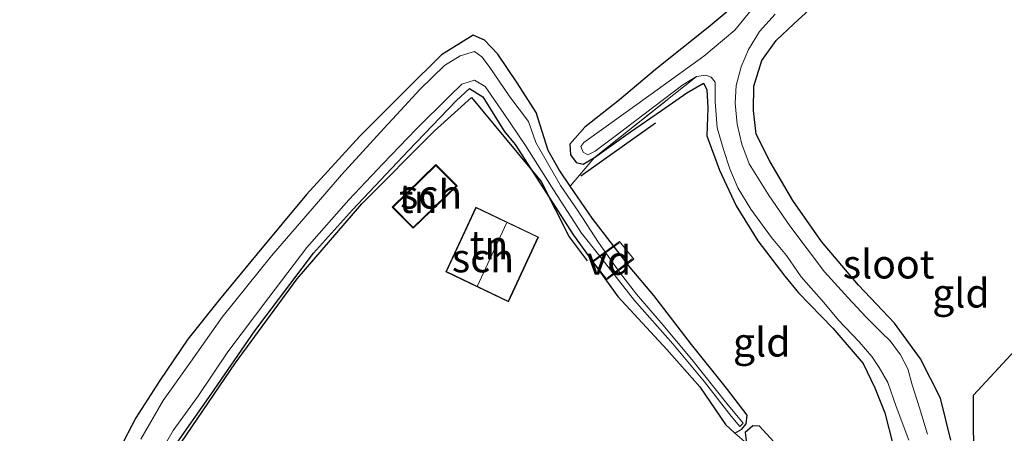
# Model space of a CAD drawing. Units: metres. Extents: x 154783 to 157354, y 568746 to 575000.
# Drawn here: x 155958 to 156043, y 569833 to 569869 of the extents above; entities that cross this region are included whole.
import ezdxf
from ezdxf.enums import TextEntityAlignment as Align

# ---------------------------------------------------------------- set-up
doc = ezdxf.new("R2010")
doc.units = ezdxf.units.M
doc.linetypes.add('IE-TERREINAFSCHEIDING', pattern=[10, 8, -2])
for name, color, linetype, lineweight in [('B-ME-AL-OVERIG-GV-B7', 7, 'BV-GELEIDERAIL', 18), ('B-ME-IE-GRASLAND-GV-B6', 93, 'Continuous', 18), ('B-ME-IE-GRONDWERKLIJN-GROND_INGERICHT-GV-B6', 253, 'Continuous', 18), ('B-ME-IE-TERREINAFSCHEIDING-RASTERHEKWERK-L-B1', 8, 'IE-TERREINAFSCHEIDING', 18), ('B-ME-IE-TERREINAFSCHEIDING-RASTERHEKWERK-L-B2', 8, 'IE-TERREINAFSCHEIDING', 18), ('B-ME-KG-KADASTRAAL-DAKRAND-L-B1', 13, 'Continuous', 18), ('B-ME-KG-KADASTRAAL-NOKLIJN-L-B1', 13, 'Continuous', 18), ('B-ME-OG-BEBOUWING-GV-B6', 173, 'Continuous', 18), ('B-ME-OG-WATER-GV-B6', 153, 'Continuous', 18)]:
    doc.layers.add(name, color=color, linetype=linetype, lineweight=lineweight)
for name, color, linetype in [('B-ME-GR-BOMENRIJ-L-B1', 10, 'Continuous'), ('B-ME-GW-INSTEEKWATERGANG-L-B1', 10, 'Continuous'), ('B-ME-KG-KADASTRAAL-OPNAMEDTMGRENS-L-B1', 10, 'Continuous')]:
    doc.layers.add(name, color=color, linetype=linetype)
doc.styles.add('NLCS-ISO', font='NLCS-ISO.TTF')
doc.linetypes.add('BV-GELEIDERAIL', pattern='A,10,-3,[108,NLCS.SHX,S=1,R=0,X=0,Y=0],-3', length=16)

msp = doc.modelspace()

# ---------------------------------------------------------------- linework, layer by layer
at = {"layer": 'B-ME-AL-OVERIG-GV-B7'}
msp.add_polyline3d([(156007.412, 569847.515, 0.185), (156009.774, 569849.241, -0.141), (156011.018, 569847.704, -0.141), (156008.672, 569845.922, -0.138), (156007.412, 569847.515, 0.185)], dxfattribs=at)
at = {"layer": 'B-ME-GR-BOMENRIJ-L-B1'}
msp.add_line((156006.417, 569854.937, -0.174), (156012.915, 569859.567, -0.099), dxfattribs=at)
msp.add_polyline3d([(155964.224, 569808.247, -0.162), (155965.171, 569815.14, -0.06), (155967.266, 569822.676, -0.051), (155971.151, 569831.047, -0.039), (155976.364, 569838.674, -0.15), (155981.714, 569845.979, -0.315), (155987.361, 569852.502, -0.417), (155993.648, 569858.824, -0.531), (155996.905, 569861.753, -0.429), (156002.945, 569854.446, -0.345), (156005.386, 569849.624, -0.219), (156006.968, 569847.554, -0.294)], dxfattribs=at)
at = {"layer": 'B-ME-GW-INSTEEKWATERGANG-L-B1'}
for points in [[(156022.706, 569872.246, -0.174), (156017.486, 569867.862, -0.078), (156012.891, 569864.19, -0.204), (156009.778, 569861.563, -0.297), (156006.742, 569859.191, -0.396), (156005.453, 569857.704, -0.504), (156005.507, 569856.784, -0.507), (156006.006, 569856.113, -0.507), (156006.614, 569855.95, -0.507), (156007.58, 569856.551, -0.342), (156010.736, 569858.777, -0.195), (156013.42, 569860.624, -0.129), (156015.637, 569862.169, -0.297), (156017.092, 569862.995, -0.3), (156017.362, 569862.452, -0.3), (156017.461, 569860.86, -0.3), (156017.364, 569858.435, -0.282), (156018.47, 569855.424, -0.258), (156019.923, 569852.336, -0.432), (156021.793, 569849.275, -0.399), (156024.146, 569846.227, -0.339), (156025.351, 569844.773, -0.273), (156028.332, 569841.681, -0.375), (156030.984, 569838.605, -0.405), (156031.992, 569836.501, -0.588), (156032.851, 569834.307, -0.453), (156033.592, 569831.488, -0.318)], [(156038.596, 569831.939, -0.177), (156037.69, 569835.581, -0.207), (156035.967, 569839.03, -0.21), (156033.683, 569842.121, -0.231), (156030.554, 569845.425, -0.204), (156027.354, 569849.22, -0.18), (156024.841, 569852.802, -0.195), (156022.892, 569856.159, -0.315), (156021.662, 569858.565, -0.288), (156021.441, 569860.632, -0.228), (156021.458, 569862.739, -0.168), (156022.153, 569864.985, -0.225), (156023.397, 569866.716, -0.222), (156024.95, 569868.177, -0.225), (156027.663, 569870.696, -0.225)], [(155970.892, 569831.188, -0.294), (155974.236, 569835.938, -0.312), (155978.036, 569841.452, -0.438), (155983.151, 569848.222, -0.438), (155986.529, 569851.995, -0.408), (155991.418, 569857.143, -0.402), (155995.568, 569861.478, -0.375), (155996.732, 569862.532, -0.378), (155997.881, 569861.818, -0.378), (155999.729, 569858.829, -0.468), (156000.679, 569857.678, -0.432), (156005.757, 569849.77, -0.228), (156009.613, 569844.457, -0.255), (156013.897, 569839.838, -0.183), (156016.76, 569836.59, -0.129), (156018.98, 569833.296, -0.03), (156019.81, 569832.552, -0.198), (156020.405, 569832.884, -0.312), (156020.791, 569833.375, -0.48), (156020.877, 569834.106, -0.309), (156019.081, 569836.463, -0.219), (156016.035, 569840.256, -0.105), (156012.759, 569844.542, -0.249), (156010.699, 569846.969, -0.111), (156007.378, 569851.271, -0.207), (156005.48, 569854.046, -0.246), (156004.509, 569855.461, -0.498), (156003.576, 569857.16, -0.516), (156002.509, 569860.466, -0.198), (156000.868, 569863.049, -0.018), (155999.186, 569865.534, -0.117), (155998.031, 569866.737, -0.189), (155997.049, 569867.193, -0.189), (155994.283, 569865.47, -0.045), (155991.221, 569862.426, -0.186), (155987.184, 569858.388, -0.225), (155982.528, 569853.328, -0.219), (155978.25, 569848.16, -0.147), (155974.975, 569844.171, -0.054), (155972.213, 569840.738, 0.056), (155969.778, 569837.143, 0.014), (155967.683, 569833.878, -0.231), (155966.267, 569831.171, -0.27)], [(156025.381, 569829.416, -0.3), (156021.947, 569833.167, -0.339), (156021.364, 569833.181, -0.339), (156020.711, 569832.611, -0.423), (156020.817, 569831.69, -0.261)]]:
    msp.add_polyline3d(points, dxfattribs=at)
at = {"layer": 'B-ME-IE-GRASLAND-GV-B6'}
for points in [[(156021.346, 569869.503, -1.143), (156019.804, 569867.61, -1.143), (156017.104, 569865.364, -1.143), (156011.264, 569861.143, -1.143), (156006.673, 569857.851, -1.143), (156006.393, 569857.501, -1.143), (156006.6, 569857.011, -1.143), (156007.017, 569856.763, -1.143), (156007.664, 569857.102, -1.143), (156009.519, 569858.479, -1.143), (156015.287, 569862.858, -1.143), (156016.475, 569863.575, -1.143), (156007.58, 569856.551, -0.342), (156006.614, 569855.95, -0.507), (156006.006, 569856.113, -0.507), (156005.507, 569856.784, -0.507), (156005.453, 569857.704, -0.504), (156006.742, 569859.191, -0.396), (156009.778, 569861.563, -0.297), (156012.891, 569864.19, -0.204), (156017.486, 569867.862, -0.078), (156022.706, 569872.246, -0.174)], [(156027.663, 569870.696, -0.225), (156024.95, 569868.177, -0.225), (156023.397, 569866.716, -0.222), (156022.153, 569864.985, -0.225), (156021.458, 569862.739, -0.168), (156021.441, 569860.632, -0.228), (156021.662, 569858.565, -0.288), (156022.892, 569856.159, -0.315), (156024.841, 569852.802, -0.195), (156027.354, 569849.22, -0.18), (156030.554, 569845.425, -0.204), (156033.683, 569842.121, -0.231), (156035.967, 569839.03, -0.21), (156037.69, 569835.581, -0.207), (156038.596, 569831.939, -0.177)], [(156036.562, 569832.46, -1.143), (156035.874, 569834.752, -1.143), (156035.246, 569836.752, -1.143), (156034.844, 569838.162, -1.143), (156034.226, 569839.374, -1.14), (156033.327, 569840.598, -1.143), (156032.624, 569841.26, -1.14), (156031.222, 569842.654, -1.143), (156029.629, 569844.361, -1.143), (156027.605, 569846.588, -1.143), (156024.591, 569850.595, -1.143), (156022.803, 569853.21, -1.143), (156021.06, 569856.003, -1.143), (156020.408, 569857.698, -1.143), (156020.013, 569859.434, -1.143), (156019.837, 569861.281, -1.143), (156019.93, 569862.815, -1.143), (156020.345, 569864.425, -1.143), (156021.006, 569865.942, -1.143), (156021.945, 569867.497, -1.143), (156023.303, 569869.017, -1.143)], [(155966.267, 569831.171, -0.27), (155967.683, 569833.878, -0.231), (155969.778, 569837.143, 0.014), (155972.213, 569840.738, 0.056), (155974.975, 569844.171, -0.054), (155978.25, 569848.16, -0.147), (155982.528, 569853.328, -0.219), (155987.184, 569858.388, -0.225), (155991.221, 569862.426, -0.186), (155994.283, 569865.47, -0.045), (155997.049, 569867.193, -0.189), (155998.031, 569866.737, -0.189), (155999.186, 569865.534, -0.117), (156000.868, 569863.049, -0.018), (156002.509, 569860.466, -0.198), (156003.576, 569857.16, -0.516), (156004.509, 569855.461, -0.498), (156005.48, 569854.046, -0.246), (156007.378, 569851.271, -0.207), (156010.699, 569846.969, -0.111), (156012.759, 569844.542, -0.249), (156016.035, 569840.256, -0.105), (156019.081, 569836.463, -0.219), (156020.877, 569834.106, -0.309), (156020.791, 569833.375, -0.48), (156020.405, 569832.884, -0.312), (156019.81, 569832.552, -0.198)], [(155968.962, 569829.345, -0.672), (155970.945, 569832.778, -0.672), (155973.094, 569835.73, -0.672), (155975.701, 569839.637, -0.672), (155979.247, 569844.365, -0.672), (155982.57, 569848.698, -0.672), (155986.209, 569852.86, -0.672), (155989.187, 569855.993, -0.672), (155992.069, 569859.018, -0.672), (155995.007, 569861.904, -0.672), (155996.038, 569862.91, -0.672), (155997.143, 569863.281, -0.672), (155998.067, 569862.721, -0.672), (155999.7, 569860.365, -0.672), (156001.593, 569857.59, -0.672), (156004.029, 569853.723, -0.672), (156006.468, 569849.968, -0.672), (156007.955, 569848.091, -0.672), (156011.086, 569844.092, -0.669), (156014.404, 569840.312, -0.672), (156017.169, 569837.029, -0.672), (156019.489, 569834.023, -0.672), (156020.252, 569833.132, -0.669), (156020.53, 569833.43, -0.672), (156019.104, 569835.126, -0.672), (156016.069, 569838.964, -0.672), (156013.395, 569842.156, -0.672), (156011.244, 569844.645, -0.672), (156009.761, 569846.547, -0.672), (156007.928, 569849.149, -0.672), (156006.161, 569851.876, -0.672), (156004.64, 569854.094, -0.669), (156002.494, 569857.848, -0.672), (156001.848, 569859.673, -0.672), (156000.231, 569861.827, -0.672), (155998.438, 569864.454, -0.672), (155997.792, 569865.297, -0.672), (155997.154, 569865.751, -0.672), (155995.895, 569865.397, -0.672), (155994.545, 569864.555, -0.672), (155992.43, 569862.474, -0.672), (155990.717, 569860.636, -0.672), (155989.303, 569859.081, -0.672), (155985.578, 569855.033, -0.672), (155983.022, 569852.082, -0.672), (155979.477, 569847.973, -0.672), (155975.193, 569842.648, -0.672), (155972.44, 569838.738, -0.672), (155970.075, 569835.381, -0.672), (155968.115, 569832.032, -0.672)], [(156007.58, 569856.551, -0.342), (156016.475, 569863.575, -1.143), (156017.273, 569863.709, -1.143), (156017.758, 569863.538, -1.143), (156018.104, 569863.091, -1.143), (156018.086, 569861.393, -1.143), (156018.27, 569859.125, -1.143), (156018.818, 569857.232, -1.143), (156019.384, 569855.557, -1.143), (156020.066, 569853.902, -1.143), (156021.185, 569852.054, -1.143), (156022.986, 569849.592, -1.143), (156024.297, 569848.013, -1.143), (156025.584, 569846.169, -1.143), (156027.546, 569843.921, -1.143), (156028.826, 569842.378, -1.143), (156030.609, 569840.485, -1.143), (156031.726, 569839.233, -1.143), (156032.37, 569838.252, -1.143), (156033.107, 569836.951, -1.143), (156033.856, 569834.873, -1.143), (156034.944, 569831.929, -1.143)], [(156033.592, 569831.488, -0.318), (156032.851, 569834.307, -0.453), (156031.992, 569836.501, -0.588), (156030.984, 569838.605, -0.405), (156028.332, 569841.681, -0.375), (156025.351, 569844.773, -0.273), (156024.146, 569846.227, -0.339), (156021.793, 569849.275, -0.399), (156019.923, 569852.336, -0.432), (156018.47, 569855.424, -0.258), (156017.364, 569858.435, -0.282), (156017.461, 569860.86, -0.3), (156017.362, 569862.452, -0.3), (156017.092, 569862.995, -0.3), (156015.637, 569862.169, -0.297), (156013.42, 569860.624, -0.129), (156010.736, 569858.777, -0.195), (156007.58, 569856.551, -0.342)], [(156019.81, 569832.552, -0.198), (156018.98, 569833.296, -0.03), (156016.76, 569836.59, -0.129), (156013.897, 569839.838, -0.183), (156009.613, 569844.457, -0.255), (156005.757, 569849.77, -0.228), (156000.679, 569857.678, -0.432), (155999.729, 569858.829, -0.468), (155997.881, 569861.818, -0.378), (155996.732, 569862.532, -0.378), (155995.568, 569861.478, -0.375), (155991.418, 569857.143, -0.402), (155986.529, 569851.995, -0.408), (155983.151, 569848.222, -0.438), (155978.036, 569841.452, -0.438), (155974.236, 569835.938, -0.312), (155970.892, 569831.188, -0.294)], [(156020.817, 569831.69, -0.261), (156020.711, 569832.611, -0.423), (156021.364, 569833.181, -0.339), (156021.947, 569833.167, -0.339), (156025.381, 569829.416, -0.3)]]:
    msp.add_polyline3d(points, dxfattribs=at)
at = {"layer": 'B-ME-IE-GRONDWERKLIJN-GROND_INGERICHT-GV-B6'}
for points in [[(156116.078, 569917.424, 0.605), (156040.568, 569835.853, 0.17), (156040.653, 569814.933, 0.095), (156024.796, 569785.098, 0.083), (156022.001, 569780.296, 0.299), (156020.662, 569780.992, 0.299), (156020.044, 569781.438, 0.11)], [(156022.706, 569872.246, -0.174), (156017.486, 569867.862, -0.078), (156012.891, 569864.19, -0.204), (156009.778, 569861.563, -0.297), (156006.742, 569859.191, -0.396), (156005.453, 569857.704, -0.504), (156005.507, 569856.784, -0.507), (156006.006, 569856.113, -0.507), (156006.614, 569855.95, -0.507), (156007.58, 569856.551, -0.342), (156005.48, 569854.046, -0.246), (156004.509, 569855.461, -0.498), (156003.576, 569857.16, -0.516), (156002.509, 569860.466, -0.198), (156000.868, 569863.049, -0.018), (155999.186, 569865.534, -0.117), (155998.031, 569866.737, -0.189), (155997.049, 569867.193, -0.189), (155994.283, 569865.47, -0.045), (155991.221, 569862.426, -0.186), (155987.184, 569858.388, -0.225), (155982.528, 569853.328, -0.219), (155978.25, 569848.16, -0.147), (155974.975, 569844.171, -0.054), (155972.213, 569840.738, 0.056), (155969.778, 569837.143, 0.014), (155967.683, 569833.878, -0.231), (155966.267, 569831.171, -0.27)], [(156038.596, 569831.939, -0.177), (156037.69, 569835.581, -0.207), (156035.967, 569839.03, -0.21), (156033.683, 569842.121, -0.231), (156030.554, 569845.425, -0.204), (156027.354, 569849.22, -0.18), (156024.841, 569852.802, -0.195), (156022.892, 569856.159, -0.315), (156021.662, 569858.565, -0.288), (156021.441, 569860.632, -0.228), (156021.458, 569862.739, -0.168), (156022.153, 569864.985, -0.225), (156023.397, 569866.716, -0.222), (156024.95, 569868.177, -0.225), (156027.663, 569870.696, -0.225)], [(156007.58, 569856.551, -0.342), (156010.736, 569858.777, -0.195), (156013.42, 569860.624, -0.129), (156015.637, 569862.169, -0.297), (156017.092, 569862.995, -0.3), (156017.362, 569862.452, -0.3), (156017.461, 569860.86, -0.3), (156017.364, 569858.435, -0.282), (156018.47, 569855.424, -0.258), (156019.923, 569852.336, -0.432), (156021.793, 569849.275, -0.399), (156024.146, 569846.227, -0.339), (156025.351, 569844.773, -0.273), (156028.332, 569841.681, -0.375), (156030.984, 569838.605, -0.405), (156031.992, 569836.501, -0.588), (156032.851, 569834.307, -0.453), (156033.592, 569831.488, -0.318)], [(155970.892, 569831.188, -0.294), (155974.236, 569835.938, -0.312), (155978.036, 569841.452, -0.438), (155983.151, 569848.222, -0.438), (155986.529, 569851.995, -0.408), (155991.418, 569857.143, -0.402), (155995.568, 569861.478, -0.375), (155996.732, 569862.532, -0.378), (155997.881, 569861.818, -0.378), (155999.729, 569858.829, -0.468), (156000.679, 569857.678, -0.432)], [(156000.679, 569857.678, -0.432), (156005.757, 569849.77, -0.228), (156009.613, 569844.457, -0.255), (156013.897, 569839.838, -0.183), (156016.76, 569836.59, -0.129), (156018.98, 569833.296, -0.03), (156019.81, 569832.552, -0.198), (156020.817, 569831.69, -0.261)], [(155990.003, 569852.221, 0.176), (155991.814, 569850.379, 0.176), (155995.632, 569854.075, 0.176), (155993.791, 569855.921, 0.176), (155990.003, 569852.221, 0.176)], [(156025.381, 569829.416, -0.3), (156021.947, 569833.167, -0.339), (156021.364, 569833.181, -0.339), (156020.711, 569832.611, -0.423), (156020.817, 569831.69, -0.261), (156019.81, 569832.552, -0.198), (156020.405, 569832.884, -0.312), (156020.791, 569833.375, -0.48), (156020.877, 569834.106, -0.309), (156019.081, 569836.463, -0.219), (156016.035, 569840.256, -0.105), (156012.759, 569844.542, -0.249), (156010.699, 569846.969, -0.111), (156007.378, 569851.271, -0.207), (156005.48, 569854.046, -0.246), (156007.58, 569856.551, -0.342)], [(155997.282, 569852.217, 0.23), (155994.664, 569846.584, 0.23), (156000.111, 569843.967, 0.23), (156002.717, 569849.62, 0.23), (155997.282, 569852.217, 0.23)]]:
    msp.add_polyline3d(points, dxfattribs=at)
at = {"layer": 'B-ME-IE-TERREINAFSCHEIDING-RASTERHEKWERK-L-B1'}
msp.add_polyline3d([(156005.48, 569854.046, -0.246), (156007.58, 569856.551, -0.342), (156016.475, 569863.575, -1.143)], dxfattribs=at)
at = {"layer": 'B-ME-IE-TERREINAFSCHEIDING-RASTERHEKWERK-L-B2'}
for p, q in [((156007.52, 569847.484, -0.138), (156009.751, 569849.11, -0.138)), ((156010.882, 569847.712, -0.138), (156008.686, 569846.037, -0.138))]:
    msp.add_line(p, q, dxfattribs=at)
at = {"layer": 'B-ME-KG-KADASTRAAL-DAKRAND-L-B1'}
for points in [[(155995.561, 569854.076, 2.216), (155991.815, 569850.449, 2.216), (155990.074, 569852.22, 2.216), (155993.791, 569855.851, 2.216), (155995.561, 569854.076, 2.216)], [(155994.73, 569846.608, 2.453), (155997.306, 569852.15, 2.617), (156002.651, 569849.596, 2.739), (156000.087, 569844.034, 2.808), (155994.73, 569846.608, 2.453)]]:
    msp.add_polyline3d(points, dxfattribs=at)
at = {"layer": 'B-ME-KG-KADASTRAAL-NOKLIJN-L-B1'}
msp.add_line((155997.424, 569845.358, 4.409), (155999.949, 569850.824, 4.409), dxfattribs=at)
at = {"layer": 'B-ME-KG-KADASTRAAL-OPNAMEDTMGRENS-L-B1'}
msp.add_polyline3d([(155876.388, 569667.316, 0.764), (155920.238, 569697.116, 0.569), (155989.077, 569743.471, 0.482), (156011.75, 569762.688, 0.02), (156012.592, 569764.149, -1.173), (156015.238, 569768.672, -1.173), (156016.1, 569770.154, 0.191), (156018.132, 569773.65, 0.485), (156019.784, 569776.488, 0.41), (156022.001, 569780.296, 0.299), (156024.796, 569785.098, 0.083), (156040.653, 569814.933, 0.095), (156040.568, 569835.853, 0.17), (156116.078, 569917.424, 0.605), (156102.474, 569942.843, -0.339), (156101.755, 569944.187, -1.146), (156100.823, 569946.08, -1.146), (156100.109, 569947.424, 0.017), (156074.787, 569995.11, 0.692)], dxfattribs=at)
at = {"layer": 'B-ME-OG-BEBOUWING-GV-B6'}
for points in [[(155995.632, 569854.075, 0.176), (155991.814, 569850.379, 0.176), (155990.003, 569852.221, 0.176), (155993.791, 569855.921, 0.176), (155995.632, 569854.075, 0.176)], [(155994.664, 569846.584, 0.23), (155997.282, 569852.217, 0.23), (156002.717, 569849.62, 0.23), (156000.111, 569843.967, 0.23), (155994.664, 569846.584, 0.23)]]:
    msp.add_polyline3d(points, dxfattribs=at)
at = {"layer": 'B-ME-OG-WATER-GV-B6'}
for points in [[(156016.475, 569863.575, -1.143), (156015.287, 569862.858, -1.143), (156009.519, 569858.479, -1.143), (156007.664, 569857.102, -1.143), (156007.017, 569856.763, -1.143), (156006.6, 569857.011, -1.143), (156006.393, 569857.501, -1.143), (156006.673, 569857.851, -1.143), (156011.264, 569861.143, -1.143), (156017.104, 569865.364, -1.143), (156019.804, 569867.61, -1.143), (156021.346, 569869.503, -1.143)], [(156023.303, 569869.017, -1.143), (156021.945, 569867.497, -1.143), (156021.006, 569865.942, -1.143), (156020.345, 569864.425, -1.143), (156019.93, 569862.815, -1.143), (156019.837, 569861.281, -1.143), (156020.013, 569859.434, -1.143), (156020.408, 569857.698, -1.143), (156021.06, 569856.003, -1.143), (156022.803, 569853.21, -1.143), (156024.591, 569850.595, -1.143), (156027.605, 569846.588, -1.143), (156029.629, 569844.361, -1.143), (156031.222, 569842.654, -1.143), (156032.624, 569841.26, -1.14), (156033.327, 569840.598, -1.143), (156034.226, 569839.374, -1.14), (156034.844, 569838.162, -1.143), (156035.246, 569836.752, -1.143), (156035.874, 569834.752, -1.143), (156036.562, 569832.46, -1.143)], [(155968.115, 569832.032, -0.672), (155970.075, 569835.381, -0.672), (155972.44, 569838.738, -0.672), (155975.193, 569842.648, -0.672), (155979.477, 569847.973, -0.672), (155983.022, 569852.082, -0.672), (155985.578, 569855.033, -0.672), (155989.303, 569859.081, -0.672), (155990.717, 569860.636, -0.672), (155992.43, 569862.474, -0.672), (155994.545, 569864.555, -0.672), (155995.895, 569865.397, -0.672), (155997.154, 569865.751, -0.672), (155997.792, 569865.297, -0.672), (155998.438, 569864.454, -0.672), (156000.231, 569861.827, -0.672), (156001.848, 569859.673, -0.672), (156002.494, 569857.848, -0.672), (156004.64, 569854.094, -0.669), (156006.161, 569851.876, -0.672), (156007.928, 569849.149, -0.672), (156009.761, 569846.547, -0.672), (156011.244, 569844.645, -0.672), (156013.395, 569842.156, -0.672), (156016.069, 569838.964, -0.672), (156019.104, 569835.126, -0.672), (156020.53, 569833.43, -0.672), (156020.252, 569833.132, -0.669), (156019.489, 569834.023, -0.672), (156017.169, 569837.029, -0.672), (156014.404, 569840.312, -0.672), (156011.086, 569844.092, -0.669), (156007.955, 569848.091, -0.672), (156006.468, 569849.968, -0.672), (156004.029, 569853.723, -0.672), (156001.593, 569857.59, -0.672), (155999.7, 569860.365, -0.672), (155998.067, 569862.721, -0.672), (155997.143, 569863.281, -0.672), (155996.038, 569862.91, -0.672), (155995.007, 569861.904, -0.672), (155992.069, 569859.018, -0.672), (155989.187, 569855.993, -0.672), (155986.209, 569852.86, -0.672), (155982.57, 569848.698, -0.672), (155979.247, 569844.365, -0.672), (155975.701, 569839.637, -0.672), (155973.094, 569835.73, -0.672), (155970.945, 569832.778, -0.672), (155968.962, 569829.345, -0.672)], [(156034.944, 569831.929, -1.143), (156033.856, 569834.873, -1.143), (156033.107, 569836.951, -1.143), (156032.37, 569838.252, -1.143), (156031.726, 569839.233, -1.143), (156030.609, 569840.485, -1.143), (156028.826, 569842.378, -1.143), (156027.546, 569843.921, -1.143), (156025.584, 569846.169, -1.143), (156024.297, 569848.013, -1.143), (156022.986, 569849.592, -1.143), (156021.185, 569852.054, -1.143), (156020.066, 569853.902, -1.143), (156019.384, 569855.557, -1.143), (156018.818, 569857.232, -1.143), (156018.27, 569859.125, -1.143), (156018.086, 569861.393, -1.143), (156018.104, 569863.091, -1.143), (156017.758, 569863.538, -1.143), (156017.273, 569863.709, -1.143), (156016.475, 569863.575, -1.143)]]:
    msp.add_polyline3d(points, dxfattribs=at)

# ---------------------------------------------------------------- texts
at = {"layer": 'B-ME-AL-OVERIG-GV-B7', "ltscale": 0.2, "style": 'NLCS-ISO'}
msp.add_text('vd', height=2.5, dxfattribs=at).set_placement((156008.8576, 569847.5794), align=Align.MIDDLE_CENTER)
at = {"layer": 'B-ME-IE-GRONDWERKLIJN-GROND_INGERICHT-GV-B6', "ltscale": 0.2, "style": 'NLCS-ISO'}
for s, p in [('tn', (155992.2486, 569852.9634)), ('tn', (155998.4112, 569848.921)), ('gld', (156039.4773, 569844.7332)), ('gld', (156022.1457, 569840.4638))]:
    msp.add_text(s, height=2.5, dxfattribs=at).set_placement(p, align=Align.MIDDLE_CENTER)
at = {"layer": 'B-ME-OG-BEBOUWING-GV-B6', "ltscale": 0.2, "style": 'NLCS-ISO'}
for p in [(155993.3744, 569853.3342), (155997.8876, 569847.7944)]:
    msp.add_text('sch', height=2.5, dxfattribs=at).set_placement(p, align=Align.MIDDLE_CENTER)
at = {"layer": 'B-ME-OG-WATER-GV-B6', "ltscale": 0.2, "style": 'NLCS-ISO'}
msp.add_text('sloot', height=2.5, dxfattribs=at).set_placement((156033.1867, 569847.2626), align=Align.MIDDLE_CENTER)

doc.saveas('drawing.dxf')
